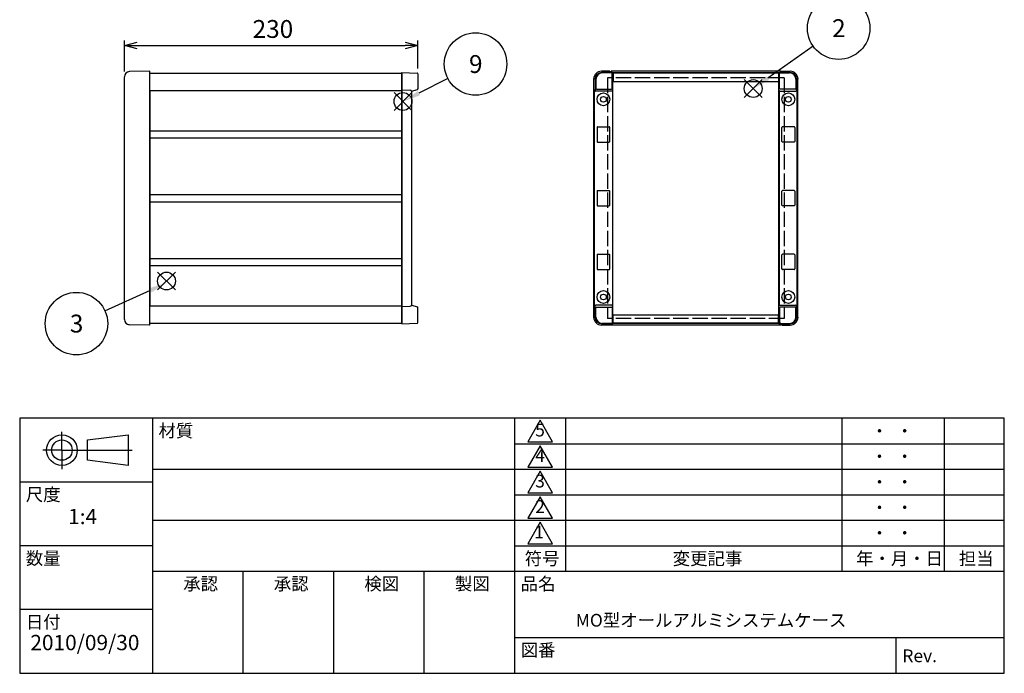
# Model space of a CAD drawing. Extents: x -62 to 1790, y -552 to 1130.
# Drawn here: x 840 to 1612, y 0 to 512 of the extents above; entities that cross this region are included whole.
import ezdxf
from ezdxf.enums import TextEntityAlignment as Align

# ---------------------------------------------------------------- set-up
doc = ezdxf.new("R2010")
doc.units = 0
doc.header["$LTSCALE"] = 4
doc.linetypes.add('AM_ISO02W050X2', pattern=[3.75, 3, -0.75])
doc.linetypes.add('GEN7A', pattern=[6.875, 4.75, -0.875, 0.375, -0.875])
doc.layers.get('0').update_dxf_attribs({"linetype": 'CONTINUOUS'})
doc.layers.get('DEFPOINTS').update_dxf_attribs({"linetype": 'CONTINUOUS'})
for name, color, linetype in [('7A', 4, 'GEN7A'), ('AM_12', 7, 'CONTINUOUS'), ('AM_5', 3, 'CONTINUOUS'), ('RAHM2', 1, 'CONTINUOUS'), ('上ｶﾊ__', 6, 'CONTINUOUS'), ('下ｶﾊ__', 1, 'CONTINUOUS'), ('ｺ_ﾅ_ﾌ_ﾛｯｸ', 8, 'CONTINUOUS'), ('ｻｲﾄ_ﾌﾚ_ﾑ', 5, 'CONTINUOUS'), ('ﾌﾛﾝﾄﾌﾚ_ﾑ', 3, 'CONTINUOUS'), ('ﾘﾔﾊ_ﾈﾙ0', 2, 'AM_ISO02W050X2'), ('ﾘﾔﾌｨ_ﾄ', 9, 'CONTINUOUS')]:
    doc.layers.add(name, color=color, linetype=linetype)
doc.styles.add('ACISOTS', font='isocp.shx', dxfattribs={"height": 1, "bigfont": 'extfont.shx'})
doc.styles.get("Standard").update_dxf_attribs({"font": 'ISOCP.SHX', "bigfont": 'bigfont.shx'})
doc.dimstyles.get("Standard").update_dxf_attribs({"dimtxt": 2.5, "dimasz": 2.5, "dimexe": 1.25, "dimexo": 0.625, "dimtad": 1, "dimcen": 2.5, "dimazin": 3, "dimtfac": 1, "dimtmove": 0, "dimatfit": 3})

# ---------------------------------------------------------------- blocks, each defined once
blk = doc.blocks.new('*U72')
at = {"layer": 'RAHM2'}
blk.add_text('日付', height=2.5, dxfattribs=at).set_placement((-191.8, 8.8))
blk = doc.blocks.new('*U73')
at = {"layer": 'RAHM2'}
blk.add_text('尺度', height=2.5, dxfattribs=at).set_placement((-191.8, 33.8))
blk = doc.blocks.new('*U74')
at = {"layer": 'RAHM2'}
blk.add_text('数量', height=2.5, dxfattribs=at).set_placement((-191.8, 21.3))
blk = doc.blocks.new('*U76')
at = {"layer": 'RAHM2'}
blk.add_text('材質', height=2.5, dxfattribs=at).set_placement((-165.8, 46.3))
blk = doc.blocks.new('*U78')
at = {"layer": 'RAHM2'}
blk.add_text('承認', height=2.5, dxfattribs=at).set_placement((-160.94, 16.3))
blk = doc.blocks.new('*U79')
at = {"layer": 'RAHM2'}
blk.add_text('承認', height=2.5, dxfattribs=at).set_placement((-143.19, 16.3))
blk = doc.blocks.new('*U80')
at = {"layer": 'RAHM2'}
blk.add_text('検図', height=2.5, dxfattribs=at).set_placement((-125.44, 16.3))
blk = doc.blocks.new('*U81')
at = {"layer": 'RAHM2'}
blk.add_text('製図', height=2.5, dxfattribs=at).set_placement((-107.69, 16.3))
blk = doc.blocks.new('*U82')
at = {"layer": 'RAHM2'}
blk.add_text('Rev.', height=2.5, dxfattribs=at).set_placement((-19.98, 2.18))
blk = doc.blocks.new('*U83')
at = {"layer": 'RAHM2'}
blk.add_text('図番', height=2.5, dxfattribs=at).set_placement((-94.8, 3.3))
blk = doc.blocks.new('*U84')
at = {"layer": 'RAHM2'}
blk.add_text('符号', height=2.5, dxfattribs=at).set_placement((-94, 21.25))
blk = doc.blocks.new('*U85')
at = {"layer": 'RAHM2'}
blk.add_text('品名', height=2.5, dxfattribs=at).set_placement((-94.8, 16.3))
blk = doc.blocks.new('*U86')
at = {"layer": 'RAHM2'}
blk.add_text('変更記事', height=2.5, dxfattribs=at).set_placement((-65, 21.25))
blk = doc.blocks.new('*U87')
at = {"layer": 'RAHM2'}
blk.add_text('・  ・   ', height=2.5, dxfattribs=at).set_placement((-26.17, 31.25))
blk = doc.blocks.new('*U88')
at = {"layer": 'RAHM2'}
blk.add_text('年・月・日', height=2.5, dxfattribs=at).set_placement((-29.06, 21.25))
blk = doc.blocks.new('*U89')
at = {"layer": 'RAHM2'}
blk.add_text('担当', height=2.5, dxfattribs=at).set_placement((-8.91, 21.25))
blk = doc.blocks.new('*U90')
at = {"layer": 'RAHM2'}
blk.add_text('・  ・   ', height=2.5, dxfattribs=at).set_placement((-26.17, 41.25))
blk = doc.blocks.new('*U91')
at = {"layer": 'RAHM2'}
blk.add_text('・  ・   ', height=2.5, dxfattribs=at).set_placement((-26.17, 36.25))
blk = doc.blocks.new('*U92')
at = {"layer": 'RAHM2'}
blk.add_text('・  ・   ', height=2.5, dxfattribs=at).set_placement((-26.17, 46.25))
blk = doc.blocks.new('*U93')
at = {"layer": 'RAHM2'}
blk.add_text('・  ・   ', height=2.5, dxfattribs=at).set_placement((-26.17, 26.25))
blk = doc.blocks.new('TK-TITLE')
for p, q in [((-193, 50), (-193, 0)), ((0, 50), (-193, 50)), ((-167, 50), (-167, 0)), ((-96, 50), (-96, 0)), ((0, 0), (0, 50)), ((-179.72, 45.75), (-171.72, 46.75)), ((-171.72, 46.75), (-171.72, 40.75)), ((-179.72, 41.75), (-179.72, 45.75)), ((-171.72, 40.75), (-179.72, 41.75)), ((-167, 40), (-96, 40)), ((-167, 37.5), (-193, 37.5)), ((-167, 30), (-96, 30)), ((-167, 25), (-193, 25)), ((-167, 20), (-96, 20)), ((-149.25, 20), (-149.25, 0)), ((-131.5, 20), (-131.5, 0)), ((-113.75, 20), (-113.75, 0)), ((-96, 20), (0, 20)), ((-167, 12.5), (-193, 12.5)), ((-96, 7), (0, 7)), ((-21.18, 0), (-21.18, 7)), ((-193, 0), (0, 0))]:
    blk.add_line(p, q)
for radius in [3, 2]:
    blk.add_circle((-184.72, 43.75), radius)
at = {"layer": '7A'}
for q in [(-184.72, 47.32), (-188.44, 43.75), (-170.94, 43.75), (-184.72, 40.04)]:
    blk.add_line((-184.72, 43.75), q, dxfattribs=at)
at = {"layer": 'RAHM2'}
for p, q in [((-91, 49.6), (-93.42, 45.4)), ((-88.58, 45.4), (-91, 49.6)), ((-86, 50), (-86, 20)), ((-31.82, 50), (-31.82, 20)), ((-11.82, 50), (-11.82, 20)), ((-96, 45), (0, 45)), ((-93.42, 45.4), (-88.58, 45.4)), ((-91, 44.6), (-93.42, 40.4)), ((-88.58, 40.4), (-91, 44.6)), ((-96, 40), (0, 40)), ((-93.42, 40.4), (-88.58, 40.4)), ((-91, 39.6), (-93.42, 35.4)), ((-88.58, 35.4), (-91, 39.6)), ((-96, 35), (0, 35)), ((-93.42, 35.4), (-88.58, 35.4)), ((-91, 34.6), (-93.42, 30.4)), ((-88.58, 30.4), (-91, 34.6)), ((-96, 30), (0, 30)), ((-93.42, 30.4), (-88.58, 30.4)), ((-91, 29.6), (-93.42, 25.4)), ((-88.58, 25.4), (-91, 29.6)), ((-93.42, 25.4), (-88.58, 25.4)), ((-96, 25), (0, 25))]:
    blk.add_line(p, q, dxfattribs=at)
at = {"layer": 'ﾌﾛﾝﾄﾌﾚ_ﾑ'}
for name in ['*U76', '*U92', '*U90', '*U91', '*U73', '*U87', '*U93', '*U74', '*U84', '*U86', '*U88', '*U89', '*U78', '*U79', '*U80', '*U81', '*U85', '*U72', '*U83', '*U82']:
    blk.add_blockref(name, (0, 0), dxfattribs=at)
for tag, p, height in [('GEN-TITLE-MAT1', (-148.96, 43.3), 3), ('GEN-TITLE-MAT2', (-148.96, 33.3), 3), ('GEN-TITLE-DES1', (-84.14, 12.83), 3.5), ('GEN-TITLE-DES2', (-84, 9.15), 2.5), ('GEN-TITLE-NR1', (-84, 2), 3), ('GEN-TITLE-NR2', (-8, 1.71), 2.5)]:
    blk.add_attdef(tag, p, '', height=height)
for tag, p in [('GEN-TITLE-SCA', (-177.82, 28.3)), ('GEN-TITLE-QTY', (-175.61, 15.8))]:
    blk.add_attdef(tag, text='', height=3).set_placement(p, align=Align.BOTTOM_RIGHT)
blk.add_attdef('GEN-TITLE-DAT', text='', height=3).set_placement((-180.22, 3.59), align=Align.BOTTOM_CENTER)
at = {"layer": 'RAHM2'}
for s, p in [('5', (-91, 45.65)), ('4', (-91, 40.65)), ('3', (-91, 35.65)), ('2', (-91, 30.65)), ('1', (-91.19, 25.65))]:
    blk.add_text(s, height=2.5, dxfattribs=at).set_placement(p, align=Align.BOTTOM_CENTER)
blk = doc.blocks.new('*S18')
at = {"layer": 'AM_12', "color": 4}
for p, q in [((1408.13, 451.48, -374.38), (1422.13, 465.48, -374.38)), ((1408.13, 465.48, -374.38), (1422.13, 451.48, -374.38))]:
    blk.add_line(p, q, dxfattribs=at)
blk.add_circle((1415.13, 458.48, -374.38), 7, dxfattribs=at)
blk = doc.blocks.new('*S19')
at = {"layer": 'AM_12', "color": 4}
for p, q in [((1147.52, 441.38, -374.38), (1133.52, 455.38, -374.38)), ((1147.52, 455.38, -374.38), (1133.52, 441.38, -374.38))]:
    blk.add_line(p, q, dxfattribs=at)
blk.add_circle((1140.52, 448.38, -374.38), 7, dxfattribs=at)
blk = doc.blocks.new('*S21')
at = {"layer": 'AM_12', "color": 4}
for p, q in [((962.11, 300.55, -374.38), (948.11, 314.55, -374.38)), ((962.11, 314.55, -374.38), (948.11, 300.55, -374.38))]:
    blk.add_line(p, q, dxfattribs=at)
blk.add_circle((955.11, 307.55, -374.38), 7, dxfattribs=at)
blk = doc.blocks.new('*U98')
at = {"layer": 'AM_5', "color": 7, "style": 'ACISOTS'}
blk.add_text('3', height=14, dxfattribs=at).set_placement((879.31, 267.21, -374.38))
blk = doc.blocks.new('*S27')
at = {"layer": 'AM_5'}
blk.add_line((906.84, 284.27, -374.38), (942.45, 300.32, -374.38), dxfattribs=at)
at = {"layer": 'AM_5', "color": 3}
blk.add_circle((884.5, 274.21, -374.38), 24.5, dxfattribs=at)
at = {"layer": 'AM_5'}
blk.add_trace([(943.21, 298.64, -374.38), (941.7, 302, -374.38), (955.22, 306.07, -374.38)], dxfattribs=at)
at = {"layer": 'ﾌﾛﾝﾄﾌﾚ_ﾑ'}
blk.add_blockref('*U98', (0, 0), dxfattribs=at)
blk = doc.blocks.new('*U101')
at = {"layer": 'AM_5', "color": 7, "style": 'ACISOTS'}
blk.add_text('2', height=14, dxfattribs=at).set_placement((1477, 498.84, -374.38))
blk = doc.blocks.new('*S30')
at = {"layer": 'AM_5'}
blk.add_line((1462.14, 491.7, -374.38), (1426.56, 466.56, -374.38), dxfattribs=at)
at = {"layer": 'AM_5', "color": 3}
blk.add_circle((1482.14, 505.84, -374.38), 24.5, dxfattribs=at)
at = {"layer": 'AM_5'}
blk.add_trace([(1425.5, 468.06, -374.38), (1427.63, 465.05, -374.38), (1415.13, 458.48, -374.38)], dxfattribs=at)
at = {"layer": 'ﾌﾛﾝﾄﾌﾚ_ﾑ'}
blk.add_blockref('*U101', (0, 0), dxfattribs=at)
blk = doc.blocks.new('*U108')
at = {"layer": 'AM_5', "color": 7, "style": 'ACISOTS'}
blk.add_text('9', height=14, dxfattribs=at).set_placement((1192.3, 470.73, -374.38))
blk = doc.blocks.new('*S40')
at = {"layer": 'AM_5'}
blk.add_line((1175.66, 466.5, -374.38), (1152.96, 454.8, -374.38), dxfattribs=at)
at = {"layer": 'AM_5', "color": 3}
blk.add_circle((1197.44, 477.73, -374.38), 24.5, dxfattribs=at)
at = {"layer": 'AM_5'}
blk.add_trace([(1152.12, 456.43, -374.38), (1153.81, 453.16, -374.38), (1140.52, 448.38, -374.38)], dxfattribs=at)
at = {"layer": 'ﾌﾛﾝﾄﾌﾚ_ﾑ'}
blk.add_blockref('*U108', (0, 0), dxfattribs=at)
blk = doc.blocks.new('_OPEN30')
at = {"color": 0, "linetype": 'BYBLOCK'}
for p, q in [((-1, 0.268), (0, 0)), ((0, 0), (-1, -0.268)), ((0, 0), (-1, 0))]:
    blk.add_line(p, q, dxfattribs=at)
blk = doc.blocks.new('*U96')
at = {"layer": 'AM_5', "color": 2}
blk.add_text('230', height=14, dxfattribs=at).set_placement((1022.64, 498.23))
blk = doc.blocks.new('*D16')
at = {"layer": 'AM_5'}
for p, q in [((922.16, 471.78), (922.16, 496.23)), ((1152.16, 474.14), (1152.16, 496.23)), ((932.16, 492.23), (1142.16, 492.23))]:
    blk.add_line(p, q, dxfattribs=at)
at = {"layer": 'DEFPOINTS', "color": 0}
for p in [(1152.16, 492.23), (922.16, 467.78), (1152.16, 470.14)]:
    blk.add_point(p, dxfattribs=at)
at = {"layer": 'AM_5', "xscale": 10, "yscale": 10, "zscale": 10, "rotation": 180}
blk.add_blockref('_OPEN30', (922.16, 492.23), dxfattribs=at)
at = {"layer": 'AM_5', "xscale": 10, "yscale": 10, "zscale": 10}
blk.add_blockref('_OPEN30', (1152.16, 492.23), dxfattribs=at)
at = {"layer": 'ﾌﾛﾝﾄﾌﾚ_ﾑ'}
blk.add_blockref('*U96', (0, 0), dxfattribs=at)

msp = doc.modelspace()

# ---------------------------------------------------------------- linework, layer by layer
at = {"layer": '上ｶﾊ__'}
for p, q in [((942.163, 470.681), (1139.663, 470.681)), ((1139.663, 470.681), (1139.663, 457.056)), ((1434.916, 470.681), (1305.15, 470.681)), ((1305.166, 469.681), (1305.416, 469.681)), ((1305.416, 470.681), (1305.416, 463.931)), ((1305.416, 463.931), (1434.916, 463.931)), ((1434.916, 470.681), (1434.916, 463.931)), ((1435.166, 469.681), (1434.916, 469.681))]:
    msp.add_line(p, q, dxfattribs=at)
at = {"layer": '下ｶﾊ__'}
for p, q in [((1139.663, 288.056), (1139.663, 274.431)), ((1305.416, 274.431), (1305.416, 281.181)), ((1305.416, 281.181), (1434.916, 281.181)), ((1434.916, 274.431), (1434.916, 281.181)), ((942.163, 274.431), (1139.663, 274.431)), ((1434.916, 274.431), (1305.15, 274.431)), ((1305.166, 275.431), (1305.416, 275.431)), ((1435.166, 275.431), (1434.916, 275.431))]:
    msp.add_line(p, q, dxfattribs=at)
at = {"layer": 'ｺ_ﾅ_ﾌ_ﾛｯｸ'}
for p, q in [((941.863, 472.056), (926.093, 471.78)), ((942.163, 273.356), (942.163, 471.756)), ((1302.666, 472.056), (1296.166, 472.056)), ((1302.666, 471.756), (1302.666, 472.056)), ((1302.666, 471.756), (1303.666, 471.756)), ((1303.666, 471.056), (1303.666, 471.756)), ((1436.666, 471.056), (1436.666, 471.756)), ((1437.666, 471.756), (1436.666, 471.756)), ((1437.666, 471.756), (1437.666, 472.056)), ((1437.666, 472.056), (1444.166, 472.056)), ((922.163, 277.33), (922.163, 467.781)), ((1290.166, 279.056), (1290.166, 466.056)), ((1450.166, 279.056), (1450.166, 466.056)), ((941.863, 273.056), (926.093, 273.331)), ((1302.666, 273.056), (1296.166, 273.056)), ((1302.666, 273.056), (1302.666, 273.356)), ((1302.666, 273.356), (1303.666, 273.356)), ((1303.666, 273.356), (1303.666, 274.056)), ((1436.666, 273.356), (1436.666, 274.056)), ((1437.666, 273.356), (1436.666, 273.356)), ((1437.666, 273.056), (1437.666, 273.356)), ((1437.666, 273.056), (1444.166, 273.056))]:
    msp.add_line(p, q, dxfattribs=at)
for centre, radius, start, end in [((926.163, 467.781), 4, 91, 180), ((941.863, 471.756), 0.3, 360, 90), ((1296.166, 466.056), 6, 90, 180), ((1444.166, 466.056), 6, 0, 90), ((1296.166, 279.056), 6, 180, 270), ((1444.166, 279.056), 6, 270, 0), ((926.163, 277.33), 4, 180, 269), ((941.863, 273.356), 0.3, 270, 360)]:
    msp.add_arc(centre, radius, start, end, dxfattribs=at)
at = {"layer": 'ｺ_ﾅ_ﾌ_ﾛｯｸ', "color": 0, "linetype": 'BYBLOCK'}
for p in [(1290.166, 466.056), (1450.166, 466.056), (1290.166, 279.056), (1450.166, 279.056)]:
    msp.add_point(p, dxfattribs=at)
at = {"layer": 'ｻｲﾄ_ﾌﾚ_ﾑ'}
for p, q in [((942.163, 457.056), (942.163, 288.056)), ((942.163, 457.056), (1139.663, 457.056)), ((1139.663, 457.056), (1139.663, 288.056)), ((942.163, 425.306), (1139.663, 425.306)), ((942.163, 419.806), (1139.663, 419.806)), ((942.163, 375.306), (1139.663, 375.306)), ((942.163, 369.806), (1139.663, 369.806)), ((942.163, 325.306), (1139.663, 325.306)), ((942.163, 319.806), (1139.663, 319.806)), ((942.163, 288.056), (1139.663, 288.056))]:
    msp.add_line(p, q, dxfattribs=at)
at = {"layer": 'ﾌﾛﾝﾄﾌﾚ_ﾑ'}
for p, q in [((1303.666, 472.056), (1303.666, 471.056)), ((1436.666, 472.056), (1303.666, 472.056)), ((1436.666, 472.056), (1436.666, 471.056)), ((1436.666, 470.806), (1303.666, 470.806)), ((1436.666, 274.306), (1303.666, 274.306)), ((1303.666, 273.056), (1303.666, 274.056)), ((1436.666, 273.056), (1303.666, 273.056)), ((1370.166, 273.056), (1330.051, 273.056)), ((1370.166, 274.306), (1330.701, 274.306)), ((1436.666, 273.056), (1436.666, 274.056))]:
    msp.add_line(p, q, dxfattribs=at)
at = {"layer": 'ﾘﾔﾊ_ﾈﾙ0'}
for p, q in [((1439.416, 466.956), (1300.916, 466.956)), ((1300.916, 466.956), (1300.916, 278.156)), ((1439.416, 466.956), (1439.416, 278.156)), ((1439.416, 278.156), (1300.916, 278.156))]:
    msp.add_line(p, q, dxfattribs=at)
at = {"layer": 'ﾘﾔﾌｨ_ﾄ'}
for p, q in [((1139.663, 471.056), (1151.68, 470.636)), ((1139.663, 274.056), (1139.663, 471.056)), ((1304.666, 471.056), (1296.166, 471.056)), ((1435.666, 471.056), (1444.166, 471.056)), ((1152.163, 470.136), (1152.163, 458.225)), ((1291.166, 466.056), (1291.166, 457.056)), ((1291.738, 465.734), (1291.738, 458.616)), ((1304.094, 470.734), (1296.738, 470.734)), ((1304.594, 458.616), (1304.594, 470.234)), ((1305.166, 470.556), (1305.166, 470.556)), ((1305.166, 274.556), (1305.166, 470.556)), ((1435.166, 470.556), (1435.166, 470.556)), ((1435.166, 274.556), (1435.166, 470.556)), ((1435.738, 458.616), (1435.738, 470.234)), ((1436.238, 470.734), (1443.594, 470.734)), ((1448.594, 465.734), (1448.594, 458.616)), ((1449.166, 466.056), (1449.166, 457.056)), ((1139.663, 457.556), (1146.193, 457.361)), ((1147.163, 456.556), (1151.787, 457.74)), ((1147.163, 456.556), (1147.163, 288.75)), ((1290.166, 288.556), (1290.166, 456.556)), ((1290.699, 288.447), (1290.699, 456.664)), ((1291.166, 457.556), (1291.166, 457.556)), ((1304.268, 456.556), (1291.666, 456.556)), ((1292.238, 458.116), (1304.094, 458.116)), ((1304.768, 457.056), (1304.768, 288.056)), ((1435.563, 457.056), (1435.563, 288.056)), ((1436.063, 456.556), (1448.666, 456.556)), ((1448.094, 458.116), (1436.238, 458.116)), ((1449.166, 457.556), (1449.166, 457.556)), ((1449.633, 288.447), (1449.633, 456.664)), ((1450.166, 288.556), (1450.166, 456.556)), ((1292.666, 428.056), (1292.666, 417.056)), ((1293.166, 428.556), (1302.166, 428.556)), ((1302.666, 417.056), (1302.666, 428.056)), ((1437.666, 417.056), (1437.666, 428.056)), ((1447.166, 428.556), (1438.166, 428.556)), ((1447.666, 428.056), (1447.666, 417.056)), ((1293.166, 416.556), (1302.166, 416.556)), ((1447.166, 416.556), (1438.166, 416.556)), ((1293.166, 378.556), (1302.166, 378.556)), ((1447.166, 378.556), (1438.166, 378.556)), ((1292.666, 378.056), (1292.666, 367.056)), ((1302.666, 367.056), (1302.666, 378.056)), ((1437.666, 367.056), (1437.666, 378.056)), ((1447.666, 378.056), (1447.666, 367.056)), ((1293.166, 366.556), (1302.166, 366.556)), ((1447.166, 366.556), (1438.166, 366.556)), ((1292.666, 328.056), (1292.666, 317.056)), ((1293.166, 328.556), (1302.166, 328.556)), ((1302.666, 317.056), (1302.666, 328.056)), ((1437.666, 317.056), (1437.666, 328.056)), ((1447.166, 328.556), (1438.166, 328.556)), ((1447.666, 328.056), (1447.666, 317.056)), ((1293.166, 316.556), (1302.166, 316.556)), ((1447.166, 316.556), (1438.166, 316.556)), ((1139.663, 287.556), (1146.193, 287.75)), ((1147.163, 288.556), (1151.787, 287.371)), ((1152.163, 274.975), (1152.163, 286.887)), ((1291.166, 279.056), (1291.166, 288.056)), ((1291.166, 287.556), (1291.166, 287.556)), ((1304.268, 288.556), (1291.666, 288.556)), ((1291.738, 279.378), (1291.738, 286.495)), ((1292.238, 286.995), (1304.094, 286.995)), ((1304.594, 286.495), (1304.594, 274.878)), ((1435.738, 286.495), (1435.738, 274.878)), ((1436.063, 288.556), (1448.666, 288.556)), ((1448.094, 286.995), (1436.238, 286.995)), ((1448.594, 279.378), (1448.594, 286.495)), ((1449.166, 279.056), (1449.166, 288.056)), ((1449.166, 287.556), (1449.166, 287.556)), ((1139.663, 274.056), (1151.68, 274.475)), ((1304.666, 274.056), (1296.166, 274.056)), ((1304.094, 274.378), (1296.738, 274.378)), ((1305.166, 274.556), (1305.166, 274.556)), ((1435.166, 274.556), (1435.166, 274.556)), ((1435.666, 274.056), (1444.166, 274.056)), ((1436.238, 274.378), (1443.594, 274.378))]:
    msp.add_line(p, q, dxfattribs=at)
for centre, radius in [((1297.666, 450.056), 5), ((1297.666, 450.056), 2.25), ((1442.666, 450.056), 5), ((1442.666, 450.056), 2.25), ((1297.666, 295.056), 5), ((1297.666, 295.056), 2.25), ((1442.666, 295.056), 5), ((1442.666, 295.056), 2.25)]:
    msp.add_circle(centre, radius, dxfattribs=at)
for centre, radius, start, end in [((1296.166, 466.056), 5, 90, 180), ((1304.666, 470.556), 0.5, 0, 90), ((1435.666, 470.556), 0.5, 90, 180), ((1444.166, 466.056), 5, 0, 90), ((1151.663, 470.136), 0.5, 360, 88), ((1296.738, 465.734), 5, 90, 180), ((1304.094, 470.234), 0.5, 0, 90), ((1436.238, 470.234), 0.5, 90, 180), ((1443.594, 465.734), 5, 0, 90), ((1146.163, 456.361), 1, 360, 88.290186), ((1151.663, 458.225), 0.5, 284.37, 360), ((1291.166, 456.556), 1, 90, 180), ((1291.699, 456.664), 1, 122.204056, 180), ((1291.666, 457.056), 0.5, 180, 270), ((1292.238, 458.616), 0.5, 180, 270), ((1304.094, 458.616), 0.5, 270, 0), ((1304.268, 457.056), 0.5, 270, 0), ((1436.063, 457.056), 0.5, 180, 270), ((1436.238, 458.616), 0.5, 180, 270), ((1448.094, 458.616), 0.5, 270, 0), ((1448.666, 457.056), 0.5, 270, 0), ((1449.166, 456.556), 1, 0, 90), ((1448.633, 456.664), 1, 0, 57.795944), ((1293.166, 428.056), 0.5, 90, 180), ((1302.166, 428.056), 0.5, 360, 90), ((1438.166, 428.056), 0.5, 90, 180), ((1447.166, 428.056), 0.5, 0, 90), ((1293.166, 417.056), 0.5, 180, 270), ((1302.166, 417.056), 0.5, 270, 360), ((1438.166, 417.056), 0.5, 180, 270), ((1447.166, 417.056), 0.5, 270, 0), ((1293.166, 378.056), 0.5, 90, 180), ((1302.166, 378.056), 0.5, 0, 90), ((1438.166, 378.056), 0.5, 90, 180), ((1447.166, 378.056), 0.5, 0, 90), ((1293.166, 367.056), 0.5, 180, 270), ((1302.166, 367.056), 0.5, 270, 360), ((1438.166, 367.056), 0.5, 180, 270), ((1447.166, 367.056), 0.5, 270, 0), ((1293.166, 328.056), 0.5, 90, 180), ((1302.166, 328.056), 0.5, 360, 90), ((1438.166, 328.056), 0.5, 90, 180), ((1447.166, 328.056), 0.5, 0, 90), ((1293.166, 317.056), 0.5, 180, 270), ((1302.166, 317.056), 0.5, 270, 360), ((1438.166, 317.056), 0.5, 180, 270), ((1447.166, 317.056), 0.5, 270, 0), ((1146.163, 288.75), 1, 271.709814, 0), ((1151.663, 286.887), 0.5, 0, 75.63), ((1291.166, 288.556), 1, 180, 270), ((1291.699, 288.447), 1, 180, 237.795944), ((1291.666, 288.056), 0.5, 90, 180), ((1292.238, 286.495), 0.5, 90, 180), ((1304.094, 286.495), 0.5, 360, 90), ((1304.268, 288.056), 0.5, 360, 90), ((1436.063, 288.056), 0.5, 90, 180), ((1436.238, 286.495), 0.5, 90, 180), ((1448.094, 286.495), 0.5, 0, 90), ((1448.666, 288.056), 0.5, 0, 90), ((1449.166, 288.556), 1, 270, 0), ((1448.633, 288.447), 1, 302.204056, 0), ((1296.166, 279.056), 5, 180, 270), ((1296.738, 279.378), 5, 180, 270), ((1443.594, 279.378), 5, 270, 0), ((1444.166, 279.056), 5, 270, 0), ((1151.663, 274.975), 0.5, 272, 0), ((1304.094, 274.878), 0.5, 270, 360), ((1304.666, 274.556), 0.5, 270, 360), ((1435.666, 274.556), 0.5, 180, 270), ((1436.238, 274.878), 0.5, 180, 270)]:
    msp.add_arc(centre, radius, start, end, dxfattribs=at)

# ---------------------------------------------------------------- block references
at = {"xscale": 4, "yscale": 4, "zscale": 4}
msp.add_blockref('TK-TITLE', (1612, 0), dxfattribs=at).add_auto_attribs({'GEN-TITLE-DAT': '2010/09/30', 'GEN-TITLE-SCA': '1:4', 'GEN-TITLE-DES2': 'MO型オールアルミシステムケース'})
at = {"layer": 'AM_12'}
for name in ['*S18', '*S19', '*S21']:
    msp.add_blockref(name, (0, 0), dxfattribs=at)
at = {"layer": 'AM_5'}
for name in ['*S30', '*S40', '*S27']:
    msp.add_blockref(name, (0, 0), dxfattribs=at)

# ---------------------------------------------------------------- dimensions: what is measured, and where the dimension line sits
dim = msp.add_linear_dim(base=(1152.163, 492.234), p1=(922.163, 467.781), p2=(1152.163, 470.136), dimstyle='Standard', override={"dimscale": 4}, dxfattribs=at)
dim.commit()
dim.dimension.update_dxf_attribs({"geometry": '*D16', "text_midpoint": (1037.163, 505.235)})

doc.saveas('drawing.dxf')
